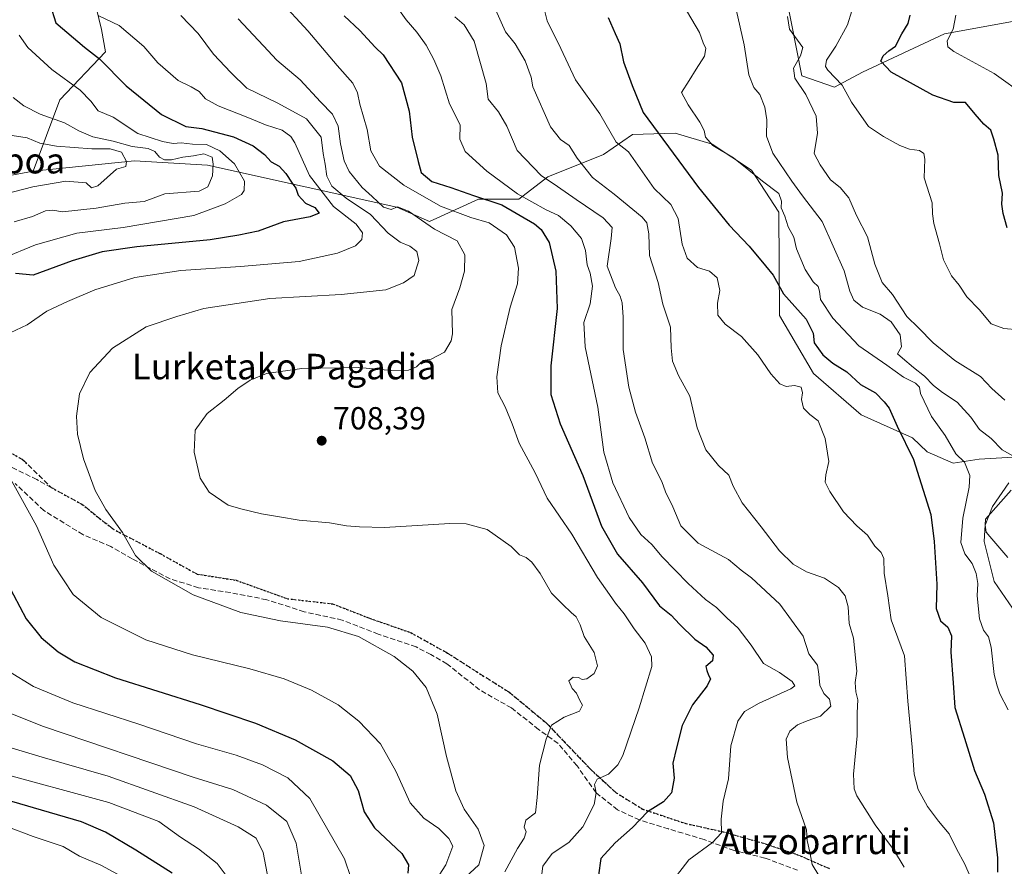
# Model space of a CAD drawing. Units: metres. Extents: x 577818 to 579782, y 4763577 to 4765911.
# Drawn here: x 579171 to 579479, y 4765122 to 4765388 of the extents above; entities that cross this region are included whole.
import ezdxf
from ezdxf.enums import TextEntityAlignment as Align

# ---------------------------------------------------------------- set-up
doc = ezdxf.new("R2010")
doc.units = ezdxf.units.M
doc.header["$MEASUREMENT"] = 0
doc.linetypes.add('DGN Style 3', pattern=[2.307223, 1.648017, -0.659207])
doc.linetypes.add('DGN Style 5', pattern=[1.153612, 0.494405, -0.659207])
for name, color, linetype, lineweight in [('Arbolado forestal CxS', 92, 'Continuous', 0), ('Curva de nivel maestra', 30, 'Continuous', 30), ('Curva de nivel normal', 30, 'Continuous', 0), ('Muro lineal', 1, 'DGN Style 3', 13), ('Pastizal CxS', 92, 'Continuous', 0), ('Punto de cota en terreno', 7, 'Continuous', 0), ('Ruta', 7, 'DGN Style 5', 30), ('Rótulo de punto de cota en terreno', 7, 'Continuous', 0), ('Senda', 7, 'DGN Style 3', 0), ('Texto cartográfico', 7, 'Continuous', 0)]:
    doc.layers.add(name, color=color, linetype=linetype, lineweight=lineweight)
doc.styles.add('Style-Arial', font='txt')

# ---------------------------------------------------------------- blocks, each defined once
blk = doc.blocks.new('*U7')
at = {"layer": 'Pastizal CxS', "color": 92, "linetype": 'Continuous', "lineweight": 0}
blk.add_polyline3d([(579483.1745, 4765387.3055, 639.8554), (579460.6647, 4765383.2135, 645.9505), (579435.0323, 4765371.1851, 651.5488), (579426.2507, 4765366.5263, 655.5318), (579415.9907, 4765370.0907, 659.6312), (579411.2131, 4765394.5033, 659.1676)], dxfattribs=at)
blk = doc.blocks.new('5PATER')
at = {"layer": 'Punto de cota en terreno', "linetype": 'Continuous', "lineweight": 0}
h = blk.add_hatch(color=51, dxfattribs=at)
edge = h.paths.add_edge_path()
edge.add_ellipse((0, 0), major_axis=(-0.11, -0.111), ratio=0.999422, start_angle=0, end_angle=360)

msp = doc.modelspace()

# ---------------------------------------------------------------- linework, layer by layer
at = {"layer": 'Arbolado forestal CxS', "color": 92, "linetype": 'Continuous', "lineweight": 0}
for points in [[(579318.3571, 4765462.0415, 681.8713), (579276.8903, 4765441.7029, 691.6295), (579177.7941, 4765413.9007, 724.4972), (579182.2259, 4765397.4179, 723.8783), (579194.1709, 4765394.6005, 718.8431), (579196.5417, 4765384.6027, 720.8976), (579197.7785, 4765377.5337, 723.7752), (579183.5355, 4765362.5783, 732.0033), (579175.2013, 4765340.1409, 741.7742)], [(579494.6211, 4765251.2769, 662.3645), (579471.5475, 4765249.8445, 668.0017), (579463.4137, 4765248.6829, 671.1212), (579455.2799, 4765252.1691, 673.3133), (579450.6277, 4765256.5691, 674.0271), (579434.5553, 4765263.8053, 676.8116), (579419.6095, 4765276.7863, 677.4572), (579408.9819, 4765294.9547, 676.5634), (579408.8025, 4765327.3511, 670.3535), (579400.2089, 4765340.4851, 669.2162), (579387.8887, 4765348.6115, 670.3914), (579376.2693, 4765352.0975, 672.8843), (579362.9623, 4765351.6875, 677.9152), (579353.8671, 4765345.3911, 682.2352), (579336.3759, 4765338.3953, 689.2843), (579327.2805, 4765331.3991, 695.5383), (579314.6871, 4765331.3993, 699.6205), (579299.2947, 4765324.4033, 708.3103), (579289.1239, 4765328.8613, 708.3924), (579229.8165, 4765342.0931, 735.0955), (579206.9001, 4765343.4469, 738.0701), (579175.2013, 4765340.1409, 741.7742), (579183.5355, 4765362.5783, 732.0033), (579197.7785, 4765377.5337, 723.7752), (579196.5417, 4765384.6027, 720.8976), (579194.1709, 4765394.6005, 718.8431)], [(579411.2131, 4765394.5033, 659.1676), (579415.9907, 4765370.0907, 659.6312), (579426.2507, 4765366.5263, 655.5318), (579435.0323, 4765371.1851, 651.5488), (579460.6647, 4765383.2135, 645.9505), (579483.1745, 4765387.3055, 639.8554)], [(579600.3529, 4765293.2171, 629.9615), (579597.1261, 4765303.1045, 630.6423), (579595.3973, 4765319.8199, 626.6643), (579606.9249, 4765326.7367, 625.9102), (579615.6293, 4765338.1481, 622.1541), (579599.3621, 4765342.7963, 620.0587), (579596.8595, 4765342.1935, 620.515), (579594.6973, 4765341.6729, 620.8796), (579566.8847, 4765334.9753, 630.2072), (579560.1045, 4765326.5529, 634.2978), (579552.0067, 4765320.0049, 637.2571), (579543.0327, 4765322.9651, 639.2663), (579537.0599, 4765332.9859, 637.1658), (579527.3835, 4765363.8831, 636.9301), (579522.7927, 4765369.4901, 636.6834), (579517.9299, 4765378.2941, 635.6266), (579511.9591, 4765389.1039, 633.9976), (579484.1981, 4765387.3699, 639.6382), (579483.1745, 4765387.3055, 639.8554), (579460.6647, 4765383.2135, 645.9505), (579435.0323, 4765371.1851, 651.5488), (579426.2507, 4765366.5263, 655.5318), (579415.9907, 4765370.0907, 659.6312), (579411.2131, 4765394.5033, 659.1676)], [(579494.6211, 4765251.2769, 662.3645), (579471.5475, 4765249.8445, 668.0017), (579463.4137, 4765248.6829, 671.1212), (579455.2799, 4765252.1691, 673.3133), (579450.6277, 4765256.5691, 674.0271), (579434.5553, 4765263.8053, 676.8116), (579419.6095, 4765276.7863, 677.4572), (579408.9819, 4765294.9547, 676.5634), (579408.8025, 4765327.3511, 670.3535), (579400.2089, 4765340.4851, 669.2162), (579387.8887, 4765348.6115, 670.3914), (579376.2693, 4765352.0975, 672.8843), (579362.9623, 4765351.6875, 677.9152), (579353.8671, 4765345.3911, 682.2352), (579336.3759, 4765338.3953, 689.2843), (579327.2805, 4765331.3991, 695.5383), (579314.6871, 4765331.3993, 699.6205), (579299.2947, 4765324.4033, 708.3103), (579289.1239, 4765328.8613, 708.3924), (579229.8165, 4765342.0931, 735.0955), (579206.9001, 4765343.4469, 738.0701), (579175.2013, 4765340.1409, 741.7742)], [(579484.3277, 4765199.8811, 665.5688), (579476.1943, 4765211.5001, 668.3486), (579473.0585, 4765224.0739, 666.8797), (579473.5175, 4765231.0727, 666.9225), (579481.5523, 4765240.1617, 665.2519)], [(579484.3277, 4765199.8811, 665.5688), (579476.1943, 4765211.5001, 668.3486), (579473.0585, 4765224.0739, 666.8797), (579473.5175, 4765231.0727, 666.9225), (579481.5523, 4765240.1617, 665.2519)]]:
    msp.add_polyline3d(points, dxfattribs=at)
at = {"layer": 'Curva de nivel maestra', "color": 30, "linetype": 'Continuous', "lineweight": 30, "flags": 128}
for points, elevation in [([(579180.5, 4765392.3601), (579182.24, 4765386.6401), (579191.25, 4765379.0001), (579195.92, 4765375.3401), (579204.32, 4765366.8901), (579215.41, 4765357.9301), (579222.98, 4765354.1901), (579227.96, 4765353.5001), (579237.9, 4765350.9501), (579244.05, 4765348.1501), (579247.63, 4765345.3901), (579249.7, 4765343.1401), (579252.28, 4765341.7101), (579254.37, 4765339.4601), (579256.3, 4765336.3901), (579257.47, 4765334.8301), (579258.14, 4765332.6201), (579260.45, 4765330.1401), (579263.4, 4765328.8101), (579264.78, 4765326.9701), (579261.98, 4765325.8201), (579253.62, 4765324.2601), (579245.62, 4765321.3401), (579239.62, 4765320.0801), (579230.62, 4765318.6601), (579207.63, 4765316.5001), (579196.81, 4765314.9001), (579187.33, 4765312.0101), (579175.14, 4765307.5901), (579169.63, 4765308.0701)], 725), ([(579272.55, 4765388.8701), (579277.51, 4765384.3001), (579282.28, 4765379.0501), (579284.84, 4765376.6401), (579290.56, 4765367.9001), (579293, 4765358.9901), (579293.89, 4765350.8301), (579295.77, 4765343.2001), (579296.69, 4765339.7601), (579300.03, 4765336.9701), (579306.02, 4765335.0001), (579313.16, 4765332.5601), (579321.98, 4765329.6201), (579332.22, 4765323.7001), (579334.36, 4765321.8301), (579336.78, 4765317.8001), (579338.96, 4765308.8001), (579339.33, 4765297.1201), (579337.35, 4765279.1301), (579337.3, 4765270.1101), (579340.22, 4765261.0101), (579347.36, 4765244.7801), (579353.24, 4765228.9201), (579358.27, 4765220.1101), (579366.1, 4765211.1201), (579371.44, 4765203.9601), (579375.08, 4765200.9601), (579377.62, 4765198.1201), (579382.41, 4765193.5001), (579385.86, 4765191.0401), (579388.22, 4765188.4601), (579388.03, 4765186.6501), (579385.91, 4765184.9201), (579386.18, 4765183.6701), (579386.72, 4765182.1801), (579387.39, 4765181.0201), (579386.31, 4765178.8201), (579381.68, 4765172.9101), (579378.5, 4765166.4101), (579376.7, 4765159.4101), (579375.53, 4765154.6001), (579376.03, 4765149.8701), (579375.18, 4765145.2501), (579372.62, 4765142.5001), (579367.61, 4765139.3501), (579362.95, 4765134.3901), (579357.45, 4765129.5701), (579353.06, 4765124.6601), (579352.23, 4765119.5201)], 700), ([(579355.33, 4765388.3501), (579357.47, 4765383.3001), (579358.94, 4765380.0501), (579360.08, 4765374.3901), (579362.84, 4765367.0501), (579366.26, 4765358.5201), (579383.61, 4765335.0501), (579393.26, 4765323.2801), (579399.44, 4765316.6801), (579404.61, 4765310.4701), (579407.02, 4765307.5701), (579410.19, 4765301.7201), (579417.29, 4765293.7401), (579419.52, 4765289.3901), (579419.87, 4765286.3201), (579422.6, 4765282.6101), (579425.69, 4765280.0201), (579430.04, 4765277.2301), (579434.38, 4765273.2601), (579439.05, 4765270.7001), (579441.74, 4765267.8701), (579443.36, 4765265.8401), (579445.82, 4765260.2801), (579451.01, 4765249.8001), (579456.4, 4765232.5201), (579457.48, 4765224.0401), (579458.28, 4765210.7201), (579458.08, 4765203.0701), (579459.41, 4765199.2001), (579461.76, 4765197.2501), (579462.85, 4765194.5401), (579462.68, 4765189.4101), (579463.35, 4765179.7401), (579463.96, 4765172.0401), (579466.98, 4765162.4501), (579470.03, 4765152.2501), (579473.22, 4765144.8201), (579476, 4765135.8601), (579477.26, 4765124.8901), (579477.26, 4765120.4001)], 675), ([(579480.32, 4765322.4201), (579479.07, 4765326.9301), (579478.66, 4765329.7801), (579478.82, 4765333.2701), (579477.68, 4765338.8001), (579477.47, 4765345.1601), (579476.16, 4765350.2301), (579475.24, 4765352.9801), (579472.98, 4765354.9501), (579470.24, 4765358.0601), (579467.22, 4765361.6501), (579463.64, 4765361.7201), (579456.98, 4765363.9501), (579443.98, 4765371.1701), (579440.76, 4765374.6101), (579441.49, 4765376.3601), (579443.28, 4765377.9301), (579445.28, 4765379.4001), (579447.33, 4765383.1901), (579449.28, 4765386.5001), (579449.9, 4765389.1101)], 650), ([(579167, 4765211.0701), (579172.92, 4765199.8001), (579177.63, 4765193.9701), (579182.95, 4765189.5001), (579188.16, 4765186.3301), (579200.94, 4765181.3801), (579227.45, 4765172.9601), (579244.79, 4765167.1701), (579257.29, 4765161.9101), (579269.06, 4765155.3501), (579274.5, 4765150.7401), (579276.96, 4765146.0201), (579278.84, 4765139.3401), (579282.09, 4765134.3001), (579290.7, 4765126.2701), (579292.79, 4765122.7601), (579292.53, 4765120.0601)], 725), ([(579218.66, 4765120.1001), (579207.34, 4765127.3001), (579197.84, 4765132.9601), (579190.31, 4765136.2201), (579158.3, 4765145.4701)], 750)]:
    msp.add_lwpolyline(points, dxfattribs=dict(at, elevation=elevation))
at = {"layer": 'Curva de nivel normal', "color": 30, "linetype": 'Continuous', "lineweight": 0, "flags": 128}
for points, elevation in [([(579375.69, 4765117.89), (579380.58, 4765124.32), (579388.02, 4765129.69), (579390.81, 4765132.76), (579390.71, 4765136.99), (579391.38, 4765142.63), (579392.96, 4765149.71), (579393.76, 4765160.06), (579395.96, 4765167.74), (579398, 4765170.74), (579402.62, 4765173.41), (579412.55, 4765177.92), (579413.81, 4765178.86), (579412.96, 4765180.21), (579408.99, 4765183.05), (579403.97, 4765185.87), (579400.15, 4765191.61), (579396.06, 4765196.86), (579392.51, 4765200.12), (579389.28, 4765203.35), (579385.83, 4765205.94), (579380.32, 4765210.9), (579372.23, 4765219.26), (579368.95, 4765223.09), (579365.52, 4765226.32), (579361.93, 4765231.63), (579356.74, 4765242.52), (579353.92, 4765252.04), (579352.03, 4765266.15), (579348.07, 4765285.11), (579347.68, 4765292.71), (579349.62, 4765298.57), (579350.45, 4765304.07), (579349.65, 4765308.21), (579348.73, 4765310.79), (579348.17, 4765315.29), (579346.93, 4765319.05), (579343.6, 4765323.05), (579339.72, 4765326.24), (579335.89, 4765328.01), (579326.93, 4765333.05), (579317.31, 4765340.14), (579310.5, 4765346.29), (579308.81, 4765350.21), (579308.9, 4765354.72), (579305.59, 4765361.27), (579302.86, 4765370.04), (579300.71, 4765375.14), (579298.27, 4765379.68), (579295.37, 4765383.74), (579291.97, 4765387.64), (579284.3, 4765398.58)], 695), ([(579334.2, 4765117.36), (579334.86, 4765122.33), (579337.81, 4765126.25), (579342.95, 4765129.75), (579347.32, 4765134.68), (579350.87, 4765141.68), (579351.53, 4765145.28), (579350.99, 4765147.93), (579351.86, 4765149.55), (579355.36, 4765151.11), (579358.31, 4765154.05), (579359.88, 4765157.04), (579364.98, 4765171.94), (579368.97, 4765184.89), (579368.85, 4765187.88), (579366.91, 4765192.21), (579363.41, 4765196.68), (579360.37, 4765201.44), (579357.59, 4765204.72), (579355.72, 4765207.51), (579352.01, 4765212.8), (579343.9, 4765226.36), (579336.24, 4765237.69), (579332.47, 4765245.58), (579327.42, 4765254.87), (579325.24, 4765261.01), (579323.04, 4765266.31), (579320.77, 4765270.7), (579320.4, 4765275.73), (579321.82, 4765285.4), (579324.65, 4765297.5), (579326.92, 4765304.86), (579327.26, 4765309.8), (579325.94, 4765316.38), (579323.48, 4765320.21), (579317.99, 4765323.97), (579312.32, 4765325.62), (579302.73, 4765329.23), (579291.3, 4765335.73), (579283.69, 4765341.78), (579280.94, 4765346.54), (579279.78, 4765353.21), (579277.47, 4765361.12), (579276.81, 4765364.77), (579275.36, 4765367.71), (579270.37, 4765373.28), (579261.2, 4765384.16), (579252.34, 4765393.82)], 705), ([(579377.47, 4765394.67), (579383.91, 4765383.64), (579385.02, 4765380.38), (579385.94, 4765378.64), (579385.44, 4765376.26), (579382.84, 4765372.19), (579380.69, 4765368.57), (579378.31, 4765364.78), (579380.38, 4765360.94), (579384.02, 4765355.58), (579385.38, 4765352.94), (579385.78, 4765350.82), (579388.09, 4765348.25), (579394.6, 4765344.3), (579403.61, 4765337.05), (579408.78, 4765333.14), (579409.65, 4765330.77), (579409.56, 4765328.65), (579410.67, 4765326.11), (579411.72, 4765322.76), (579413.46, 4765319.48), (579414.32, 4765315.82), (579417, 4765309.38), (579419.52, 4765305.52), (579421.08, 4765303.98), (579421.54, 4765302.58), (579421.84, 4765299.96), (579425.7, 4765294.04), (579433.83, 4765285.44), (579442.6, 4765279.33), (579447.81, 4765275.6), (579451.57, 4765273.74), (579452.85, 4765272.48), (579453.15, 4765270.5), (579456.56, 4765263.31), (579460.86, 4765257.29), (579464.21, 4765251.54), (579466.93, 4765248.91), (579468.61, 4765244.77), (579468.44, 4765241.06), (579466.4, 4765231.43), (579465.8, 4765223.81), (579467.1, 4765220.22), (579469.34, 4765217.13), (579470.56, 4765214.03), (579471.11, 4765210.91), (579470.93, 4765207), (579471.69, 4765199.87), (579472.86, 4765196.25), (579474.42, 4765194.24), (579475.27, 4765190.97), (579476.27, 4765182.42), (579477.23, 4765178.81), (579478.05, 4765176.29), (579480.59, 4765171.34)], 670), ([(579448.01, 4765121.99), (579444.71, 4765127.55), (579439.01, 4765135.31), (579433.26, 4765144.4), (579432.35, 4765146.52), (579432.12, 4765151.17), (579433.3, 4765163.14), (579433.33, 4765170.41), (579433.58, 4765174.41), (579432.95, 4765176.93), (579432.7, 4765179.89), (579433.18, 4765183.45), (579432.19, 4765193.79), (579430.86, 4765198.32), (579430.47, 4765203.6), (579429.57, 4765207.03), (579427.52, 4765209.64), (579423.08, 4765212.54), (579417.49, 4765214.61), (579413.23, 4765216.95), (579408.96, 4765221.13), (579403.21, 4765228.72), (579397.26, 4765236.23), (579394.48, 4765241.39), (579393.1, 4765244.89), (579389.87, 4765247.93), (579385.9, 4765252.85), (579383.21, 4765259.73), (579380.94, 4765269.67), (579377.39, 4765276.16), (579375.45, 4765280.57), (579375.05, 4765284.83), (579374.88, 4765291.23), (579372.48, 4765298.51), (579370.95, 4765305.29), (579368.3, 4765313.75), (579368.06, 4765320.52), (579367.4, 4765324), (579365.94, 4765325.75), (579357.21, 4765332.91), (579350.35, 4765338.15), (579345.64, 4765344.2), (579343.09, 4765348.22), (579340.4, 4765350.14), (579337.27, 4765354.05), (579331.72, 4765366.58), (579331.23, 4765369.61), (579329.32, 4765374.78), (579326.15, 4765380.05), (579323.18, 4765383.85), (579320.05, 4765390.82)], 685), ([(579335.08, 4765391.85), (579336.23, 4765387.34), (579340.46, 4765378.57), (579345.06, 4765368.83), (579352.65, 4765358.1), (579357.84, 4765349.28), (579361.63, 4765346.27), (579369.68, 4765334.78), (579374.96, 4765329.74), (579377.19, 4765325.3), (579378.54, 4765317.32), (579380.03, 4765312.94), (579383.33, 4765310.02), (579387.01, 4765308.79), (579389.43, 4765306.7), (579390.27, 4765302.8), (579389.56, 4765298.78), (579389.62, 4765295.04), (579391.94, 4765292.23), (579397.12, 4765288.34), (579402.24, 4765282.6), (579406.3, 4765276.65), (579409.09, 4765273.54), (579411.1, 4765272.63), (579413.71, 4765273.03), (579415.74, 4765272.49), (579416.19, 4765270.73), (579415.83, 4765268.57), (579416.52, 4765265.92), (579418.47, 4765263.92), (579421.14, 4765261.92), (579423.32, 4765256.34), (579424.42, 4765249.18), (579423.54, 4765244.99), (579423.34, 4765242.67), (579424.75, 4765239.7), (579429.03, 4765233.36), (579433.21, 4765228.99), (579436.6, 4765226.05), (579438.84, 4765222.62), (579440.89, 4765220.68), (579441.67, 4765218.77), (579441.8, 4765214.18), (579442.94, 4765207.06), (579444, 4765199.47), (579448.1, 4765188.23), (579449.21, 4765174.01), (579450.52, 4765159.65), (579451.16, 4765151.16), (579452.41, 4765146.37), (579455.33, 4765141), (579458.79, 4765136.38), (579462.18, 4765132.47), (579464.43, 4765127.69), (579467.09, 4765122.92), (579468.76, 4765119.03)], 680), ([(579484.48, 4765249.6), (579478.8, 4765252.84), (579475.32, 4765256.41), (579471.69, 4765259.14), (579468.9, 4765263.04), (579464.6, 4765267.73), (579460.03, 4765270.82), (579457.2, 4765273), (579454.44, 4765275.9), (579450.98, 4765278.65), (579447.55, 4765281.54), (579445.96, 4765282.9), (579447.21, 4765285.07), (579446.82, 4765288.88), (579443.99, 4765292.89), (579440.52, 4765295.37), (579435, 4765297.56), (579432.29, 4765299.74), (579431.05, 4765302.5), (579429.29, 4765308.95), (579422.34, 4765324.36), (579416.21, 4765332.46), (579412.9, 4765337.08), (579406.87, 4765345.76), (579404.89, 4765351.11), (579405.04, 4765356.26), (579404.37, 4765360.22), (579402.78, 4765364.18), (579400.9, 4765366.42), (579399.39, 4765370.32), (579397.91, 4765379.72), (579395.42, 4765390.86)], 665), ([(579483.94, 4765290.4), (579479.25, 4765290.84), (579475.32, 4765292.28), (579471.52, 4765296.77), (579467.67, 4765300.76), (579465.23, 4765304.39), (579462.87, 4765307.4), (579460.33, 4765312.4), (579459.1, 4765317.4), (579457.34, 4765323.73), (579456.97, 4765326.78), (579456.78, 4765330.28), (579454.35, 4765338.11), (579454.48, 4765343.89), (579454.2, 4765345.74), (579452.81, 4765346.66), (579449.74, 4765347.05), (579446.64, 4765348.22), (579441.61, 4765351), (579436.83, 4765354.16), (579431.58, 4765361.76), (579428.61, 4765367.15), (579424.1, 4765371.88), (579423.41, 4765373.03), (579423.72, 4765375), (579426.6, 4765379.39), (579430.27, 4765386.05), (579431.68, 4765390.47)], 655), ([(579167.97, 4765289.52), (579173.32, 4765291.97), (579179.44, 4765296.3), (579185.88, 4765299.31), (579194.46, 4765302.98), (579207.06, 4765306.82), (579221.47, 4765308.99), (579240.08, 4765310.28), (579258.45, 4765311.8), (579270.46, 4765314.48), (579276.13, 4765316.73), (579278.14, 4765318.73), (579278.35, 4765320.79), (579276.38, 4765323.55), (579269.3, 4765329.1), (579261.7, 4765338.77), (579257.11, 4765349.07), (579255.92, 4765351.04), (579253.19, 4765353), (579247.93, 4765354.69), (579242.93, 4765356.8), (579233.17, 4765360.67), (579229.17, 4765362.8), (579227.2, 4765365.1), (579224.7, 4765366.63), (579220.56, 4765368.62), (579214.22, 4765374.12), (579209.82, 4765379.24), (579202.13, 4765385.86), (579195.68, 4765388.82)], 720), ([(579307.86, 4765116.32), (579314.78, 4765122.74), (579316.48, 4765128.81), (579314.58, 4765133.85), (579310.18, 4765140.18), (579307.56, 4765145.96), (579304.68, 4765156.71), (579301.72, 4765169.98), (579298.28, 4765178.3), (579294.13, 4765183.39), (579288.22, 4765188), (579277.1, 4765194.31), (579267.39, 4765197.26), (579252.62, 4765199.16), (579240.24, 4765201.86), (579225.27, 4765207.34), (579212.26, 4765214.74), (579207.21, 4765219.64), (579203.16, 4765226.92), (579197.96, 4765234.11), (579194.63, 4765240.06), (579190.97, 4765249.99), (579189.07, 4765257.76), (579188.74, 4765263.32), (579189.67, 4765270.4), (579192.91, 4765277.06), (579199.96, 4765284.64), (579210.58, 4765291.36), (579220.12, 4765294.56), (579228.6, 4765297.07), (579249.29, 4765300.3), (579271.62, 4765301.54), (579285.62, 4765302.95), (579291.22, 4765305.16), (579294.53, 4765307.5), (579295.95, 4765312.13), (579295.39, 4765315), (579293.17, 4765316.63), (579290.09, 4765317.87), (579286.34, 4765320.78), (579280.86, 4765326.62), (579273.24, 4765331.67), (579268.72, 4765335.48), (579267.13, 4765338.65), (579266.61, 4765342.41), (579266.01, 4765345.7), (579265.42, 4765350.8), (579260.78, 4765356.53), (579251.81, 4765361.53), (579242.08, 4765366.18), (579237.05, 4765371.14), (579231.67, 4765376.83), (579226.81, 4765383.32), (579221.37, 4765388.92)], 715), ([(579239.41, 4765387.96), (579247.34, 4765379.5), (579251.52, 4765374.99), (579258.85, 4765368.78), (579265.22, 4765361.92), (579268.97, 4765358.05), (579270.72, 4765354.29), (579271.4, 4765348.72), (579272.58, 4765343.42), (579274.2, 4765340.06), (579278.21, 4765335.01), (579281.4, 4765332.19), (579284.92, 4765328.87), (579287.29, 4765328.15), (579289.32, 4765328.94), (579292.76, 4765327.68), (579300.94, 4765322.03), (579308, 4765318.36), (579310.35, 4765313.99), (579310.25, 4765308.82), (579308.8, 4765303.55), (579306.31, 4765296.83), (579306.55, 4765289.19), (579306.14, 4765286.93), (579304.08, 4765283.43), (579299.89, 4765281.26), (579297.31, 4765280.84), (579295.29, 4765278.8), (579292.73, 4765277.83), (579287.42, 4765277.71), (579277.18, 4765278.58), (579259.32, 4765278.27), (579248.25, 4765276.69), (579243.12, 4765274.66), (579239.25, 4765272.06), (579234.96, 4765268.36), (579229.62, 4765264.22), (579225.94, 4765258.97), (579225.62, 4765252.09), (579227.44, 4765243.93), (579230.31, 4765239.54), (579236.2, 4765235.51), (579240.22, 4765234.33), (579246.65, 4765232.76), (579252.38, 4765231.81), (579258.49, 4765230.76), (579267.96, 4765229.88), (579273.33, 4765228.98), (579277.44, 4765228.72), (579285.27, 4765228.43), (579305.73, 4765229.69), (579310.78, 4765229.62), (579317.38, 4765227.86), (579324.88, 4765222.48), (579327.51, 4765219.85), (579329.57, 4765219.02), (579331.43, 4765217.6), (579333.98, 4765214), (579337.58, 4765207.91), (579341.11, 4765204.34), (579343.71, 4765201.78), (579345.3, 4765200.43), (579346.54, 4765198), (579347.82, 4765194.28), (579350.95, 4765189.26), (579351.92, 4765185.12), (579350.93, 4765182.74), (579348.59, 4765181.04), (579347.14, 4765180.77), (579346.02, 4765181.48), (579344.31, 4765181.6), (579342.94, 4765180.4), (579344.08, 4765178.04), (579345.36, 4765176.49), (579346.46, 4765174.25), (579347.28, 4765172.74), (579346.32, 4765170.84), (579341.55, 4765169.02), (579337.54, 4765166.48), (579335.9, 4765162.07), (579333.76, 4765154.01), (579333.06, 4765143.82), (579332.52, 4765139.01), (579329.49, 4765136.67), (579329, 4765134.55), (579329.58, 4765133.09), (579329.04, 4765131.08), (579326.94, 4765127.82), (579322.88, 4765120.5)], 710), ([(579421.29, 4765119.4), (579419.22, 4765122.82), (579418.46, 4765126.73), (579417.64, 4765130.37), (579417.42, 4765133.73), (579414.43, 4765142.41), (579411.46, 4765156.34), (579411.06, 4765162.13), (579412.26, 4765164.67), (579414.6, 4765166.61), (579417.62, 4765167.89), (579421.86, 4765169.28), (579425.09, 4765172.41), (579424.68, 4765174.66), (579422.9, 4765176.4), (579421.64, 4765178.99), (579421.31, 4765182.47), (579420.88, 4765185.33), (579418.19, 4765188.89), (579416.36, 4765194.41), (579409.14, 4765204.39), (579400.23, 4765212.64), (579396.94, 4765215.07), (579392.97, 4765218.42), (579383.52, 4765223.59), (579378.04, 4765228.97), (579375.56, 4765234.96), (579373.24, 4765239.69), (579372.11, 4765242.89), (579369.15, 4765248.6), (579366.82, 4765256.61), (579363.83, 4765264.62), (579361.73, 4765272.48), (579359.99, 4765284.3), (579359.98, 4765294.4), (579359.74, 4765298.9), (579359.06, 4765301.02), (579357.61, 4765303.57), (579354.98, 4765310.43), (579356.23, 4765319.06), (579356.57, 4765322.52), (579353.75, 4765325.57), (579345.31, 4765331.26), (579339.46, 4765335.4), (579334.32, 4765338.83), (579326.82, 4765346.6), (579323.57, 4765354.28), (579320.93, 4765358.72), (579317.69, 4765362.78), (579317.12, 4765367.64), (579313.34, 4765380.97), (579310.2, 4765386.09), (579307.27, 4765388.57)], 690), ([(579411.47, 4765388.66), (579412.07, 4765384.72), (579416.28, 4765378.97), (579415.55, 4765376.28), (579413.33, 4765372.48), (579413.83, 4765369.27), (579417.19, 4765364.15), (579420.5, 4765357.37), (579420.91, 4765352.05), (579419.84, 4765345.75), (579421.68, 4765342.15), (579424.98, 4765337.42), (579427.96, 4765335.07), (579430.75, 4765331.85), (579433.16, 4765326.27), (579436.51, 4765319.63), (579438.84, 4765310.98), (579441.2, 4765305.31), (579444.35, 4765301.48), (579448.87, 4765294.56), (579452.51, 4765291.06), (579457.18, 4765286.31), (579463.89, 4765280.8), (579471.94, 4765275.77), (579475.53, 4765271.99), (579479.58, 4765268.34)], 660), ([(579486.13, 4765363.7), (579476.25, 4765370.74), (579463.61, 4765377.72), (579461.77, 4765379.1), (579461.53, 4765381.05), (579463.43, 4765384.72), (579464.24, 4765389.05)], 645), ([(579170.72, 4765382.81), (579173.48, 4765378.9), (579181, 4765372.08), (579189.86, 4765365.55), (579193.26, 4765362.1), (579195.48, 4765359.11), (579200.24, 4765357.09), (579207.95, 4765351.98), (579215.72, 4765349.48), (579218.98, 4765348.83), (579221.54, 4765349.01), (579225.07, 4765348.59), (579229.46, 4765348.56), (579233.67, 4765346.58), (579238.19, 4765342.42), (579241.38, 4765337.04), (579241.29, 4765334.08), (579240.43, 4765332.89), (579235.29, 4765329.93), (579225.48, 4765326.29), (579203.39, 4765322.53), (579188.82, 4765320.7), (579175.92, 4765317.1), (579165.76, 4765312.94)], 730), ([(579168.92, 4765363.21), (579172.22, 4765360.68), (579177.39, 4765358.05), (579184.97, 4765355.37), (579189.49, 4765352.84), (579193.88, 4765350.94), (579200.17, 4765349.59), (579206.17, 4765347.92), (579211.2, 4765347.29), (579213.3, 4765346.38), (579214.78, 4765344.53), (579216.31, 4765343.73), (579218.46, 4765343.72), (579222.06, 4765344.54), (579225.42, 4765345.02), (579228.6, 4765345.61), (579231.22, 4765344.6), (579231.52, 4765342.39), (579231.35, 4765338.72), (579229.87, 4765335.24), (579227.21, 4765333.9), (579216.38, 4765333.02), (579209.95, 4765330.67), (579203.91, 4765330.09), (579194.89, 4765328.56), (579184.39, 4765327.38), (579181.34, 4765327.94), (579178.97, 4765327.7), (579174.97, 4765325.94), (579169.18, 4765324.28)], 735), ([(579168.6, 4765351.3), (579173.31, 4765350.6), (579177.21, 4765348.98), (579182.51, 4765347.96), (579193.52, 4765347.15), (579199.28, 4765347.13), (579202.79, 4765346.09), (579204.35, 4765343.22), (579204.17, 4765341.68), (579201.3, 4765340.81), (579195.45, 4765335.62), (579193.48, 4765334.98), (579191.72, 4765336.48), (579185.34, 4765336.99), (579175.08, 4765335.26), (579163.3, 4765332.27)], 740), ([(579300.3, 4765116.28), (579304.4, 4765122.74), (579306.63, 4765128.57), (579305.42, 4765130.97), (579302.3, 4765134.09), (579297.53, 4765137.32), (579293.23, 4765142.16), (579288.82, 4765152.07), (579283.95, 4765160.67), (579277.2, 4765167.79), (579270.72, 4765172.87), (579262.39, 4765177.52), (579253.76, 4765181.05), (579243.07, 4765184.18), (579225.09, 4765188.55), (579210.5, 4765193.24), (579196.45, 4765200.22), (579187.69, 4765207.46), (579181.6, 4765216.69), (579176.15, 4765228.94), (579166.93, 4765245.8)], 720), ([(579480.53, 4765219.06), (579474.88, 4765225.68), (579473.77, 4765227.02), (579473.41, 4765229.21), (579475.68, 4765235.1), (579480.88, 4765242.49)], 665), ([(579167.43, 4765183.44), (579175.29, 4765178.6), (579187.57, 4765173.5), (579208.24, 4765166.78), (579226.33, 4765160.67), (579238.76, 4765157.1), (579247.06, 4765154.08), (579254.94, 4765150.01), (579261.8, 4765143.54), (579272.7, 4765124.59), (579274.72, 4765118.7)], 730), ([(579157.59, 4765174.31), (579178.41, 4765166.08), (579225.29, 4765150.23), (579237.7, 4765146.35), (579248.29, 4765141.44), (579254.61, 4765136.28), (579257.55, 4765129.54), (579260.47, 4765111.92)], 735), ([(579158.8, 4765162.2), (579177.98, 4765156.48), (579198.61, 4765150.47), (579225.63, 4765140.92), (579239.41, 4765134.6), (579245.02, 4765131.06), (579247.22, 4765126.62), (579249.71, 4765113.46)], 740), ([(579236.52, 4765118.11), (579232.76, 4765123.12), (579226.92, 4765127.74), (579221.3, 4765131.42), (579214.54, 4765136.29), (579198.88, 4765142.24), (579162.7, 4765152.12)], 745), ([(579158.54, 4765137.85), (579175.15, 4765131.64), (579184.59, 4765128.44), (579189.63, 4765125.48), (579196.35, 4765122.58), (579206.79, 4765116.99)], 755)]:
    msp.add_lwpolyline(points, dxfattribs=dict(at, elevation=elevation))
at = {"layer": 'Muro lineal', "color": 1, "linetype": 'DGN Style 3', "lineweight": 13}
msp.add_polyline3d([(579414.6701, 4765121.0101, 691.0424), (579404.4401, 4765124.8501, 692.5681), (579394.8001, 4765127.1801, 694.1335), (579385.3901, 4765130.6201, 695.8318), (579374.2301, 4765133.9801, 698.2242), (579365.1601, 4765136.7801, 700.5187), (579358.2301, 4765139.9801, 702.8349), (579351.5101, 4765145.3401, 705.2939), (579345.5501, 4765153.7401, 707.7565), (579339.6001, 4765160.7701, 709.7163), (579333.5101, 4765165.1801, 710.8384), (579325.0301, 4765171.9001, 712.3069), (579315.0301, 4765177.5801, 713.3826), (579304.7901, 4765185.7301, 714.0962), (579299.7601, 4765188.6901, 714.2156), (579295.1501, 4765191.0101, 714.1877), (579283.2801, 4765195.0101, 714.5071), (579272.0001, 4765199.4301, 714.4187), (579260.0301, 4765202.0601, 714.2845), (579248.3501, 4765205.8201, 713.8126), (579236.9201, 4765208.0701, 714.1555), (579226.9201, 4765209.5801, 714.5405), (579218.0301, 4765212.3901, 714.8867), (579206.1601, 4765218.6301, 715.551), (579199.5201, 4765222.4701, 716.3077), (579190.7601, 4765226.2201, 717.3951), (579178.5501, 4765233.7501, 719.0528), (579169.5501, 4765242.2301, 720.0827)], dxfattribs=at)
at = {"layer": 'Pastizal CxS', "color": 92, "linetype": 'Continuous', "lineweight": 0}
for points in [[(579165.9104, 4765536.9935, 720.2318), (579197.1717, 4765585.5503, 717.0865), (579208.9763, 4765590.0927, 716.6134), (579219.3717, 4765587.2723, 715.699), (579248.0007, 4765579.5045, 710.8634), (579261.1033, 4765563.9377, 705.0955), (579264.7399, 4765539.1769, 707.9041), (579293.7835, 4765536.8523, 700.6829), (579312.3721, 4765531.0387, 692.9362), (579332.1129, 4765511.7697, 685.9477), (579328.9373, 4765474.7383, 679.9152), (579318.3571, 4765462.0415, 681.8713), (579276.8903, 4765441.7029, 691.6295), (579177.7941, 4765413.9007, 724.4972), (579182.2259, 4765397.4179, 723.8783), (579194.1709, 4765394.6005, 718.8431), (579196.5417, 4765384.6027, 720.8976), (579197.7785, 4765377.5337, 723.7752), (579183.5355, 4765362.5783, 732.0033), (579175.2013, 4765340.1409, 741.7742), (579132.1795, 4765332.1145, 745.0709)], [(579318.3571, 4765462.0415, 681.8713), (579276.8903, 4765441.7029, 691.6295), (579177.7941, 4765413.9007, 724.4972), (579182.2259, 4765397.4179, 723.8783), (579194.1709, 4765394.6005, 718.8431), (579196.5417, 4765384.6027, 720.8976), (579197.7785, 4765377.5337, 723.7752), (579183.5355, 4765362.5783, 732.0033), (579175.2013, 4765340.1409, 741.7742)], [(579600.3529, 4765293.2171, 629.9615), (579597.1261, 4765303.1045, 630.6423), (579595.3973, 4765319.8199, 626.6643), (579606.9249, 4765326.7367, 625.9102), (579615.6293, 4765338.1481, 622.1541), (579599.3621, 4765342.7963, 620.0587), (579596.8595, 4765342.1935, 620.515), (579594.6973, 4765341.6729, 620.8796), (579566.8847, 4765334.9753, 630.2072), (579560.1045, 4765326.5529, 634.2978), (579552.0067, 4765320.0049, 637.2571), (579543.0327, 4765322.9651, 639.2663), (579537.0599, 4765332.9859, 637.1658), (579527.3835, 4765363.8831, 636.9301), (579522.7927, 4765369.4901, 636.6834), (579517.9299, 4765378.2941, 635.6266), (579511.9591, 4765389.1039, 633.9976), (579484.1981, 4765387.3699, 639.6382), (579483.1745, 4765387.3055, 639.8554), (579460.6647, 4765383.2135, 645.9505), (579435.0323, 4765371.1851, 651.5488), (579426.2507, 4765366.5263, 655.5318), (579415.9907, 4765370.0907, 659.6312), (579411.2131, 4765394.5033, 659.1676)], [(579132.1795, 4765332.1145, 745.0709), (579175.2013, 4765340.1409, 741.7742), (579206.9001, 4765343.4469, 738.0701), (579229.8165, 4765342.0931, 735.0955), (579289.1239, 4765328.8613, 708.3924), (579299.2947, 4765324.4033, 708.3103), (579314.6871, 4765331.3993, 699.6205), (579327.2805, 4765331.3991, 695.5383), (579336.3759, 4765338.3953, 689.2843), (579353.8671, 4765345.3911, 682.2352), (579362.9623, 4765351.6875, 677.9152), (579376.2693, 4765352.0975, 672.8843), (579387.8887, 4765348.6115, 670.3914), (579400.2089, 4765340.4851, 669.2162), (579408.8025, 4765327.3511, 670.3535), (579408.9819, 4765294.9547, 676.5634), (579419.6095, 4765276.7863, 677.4572), (579434.5553, 4765263.8053, 676.8116), (579450.6277, 4765256.5691, 674.0271), (579455.2799, 4765252.1691, 673.3133), (579463.4137, 4765248.6829, 671.1212), (579471.5475, 4765249.8445, 668.0017), (579494.6211, 4765251.2769, 662.3645)], [(579494.6211, 4765251.2769, 662.3645), (579471.5475, 4765249.8445, 668.0017), (579463.4137, 4765248.6829, 671.1212), (579455.2799, 4765252.1691, 673.3133), (579450.6277, 4765256.5691, 674.0271), (579434.5553, 4765263.8053, 676.8116), (579419.6095, 4765276.7863, 677.4572), (579408.9819, 4765294.9547, 676.5634), (579408.8025, 4765327.3511, 670.3535), (579400.2089, 4765340.4851, 669.2162), (579387.8887, 4765348.6115, 670.3914), (579376.2693, 4765352.0975, 672.8843), (579362.9623, 4765351.6875, 677.9152), (579353.8671, 4765345.3911, 682.2352), (579336.3759, 4765338.3953, 689.2843), (579327.2805, 4765331.3991, 695.5383), (579314.6871, 4765331.3993, 699.6205), (579299.2947, 4765324.4033, 708.3103), (579289.1239, 4765328.8613, 708.3924), (579229.8165, 4765342.0931, 735.0955), (579206.9001, 4765343.4469, 738.0701), (579175.2013, 4765340.1409, 741.7742)], [(578978.2289, 4765331.1369, 759.4674), (578984.8961, 4765325.0381, 760.3752), (578993.9981, 4765316.7113, 761.8848), (579007.6099, 4765306.2393, 761.6541), (579021.7123, 4765301.4971, 759.174), (579041.9775, 4765304.5273, 756.2694), (579072.1661, 4765317.3263, 753.0564), (579132.1795, 4765332.1145, 745.0709), (579175.2013, 4765340.1409, 741.7742)], [(579481.5523, 4765240.1617, 665.2519), (579473.5175, 4765231.0727, 666.9225), (579473.0585, 4765224.0739, 666.8797), (579476.1943, 4765211.5001, 668.3486), (579484.3277, 4765199.8811, 665.5688)], [(579484.3277, 4765199.8811, 665.5688), (579476.1943, 4765211.5001, 668.3486), (579473.0585, 4765224.0739, 666.8797), (579473.5175, 4765231.0727, 666.9225), (579481.5523, 4765240.1617, 665.2519)]]:
    msp.add_polyline3d(points, dxfattribs=at)
at = {"layer": 'Ruta', "color": 7, "linetype": 'DGN Style 5', "lineweight": 30}
msp.add_polyline3d([(579152.7848, 4765260.938, 721.6872), (579171.9672, 4765249.6932, 718.6344), (579180.8403, 4765240.9839, 717.6336), (579190.4401, 4765235.7501, 716.2761), (579200.1001, 4765228.0201, 715.5336), (579214.9001, 4765220.3001, 713.8399), (579226.4901, 4765213.8601, 713.7061), (579238.7201, 4765211.9301, 713.1415), (579254.8101, 4765206.1401, 713.4757), (579268.9701, 4765204.5301, 713.2768), (579280.5501, 4765200.0201, 713.7137), (579293.4301, 4765195.5201, 713.5909), (579305.0101, 4765189.0801, 713.788), (579314.0201, 4765183.2901, 713.4438), (579324.3201, 4765176.8501, 712.5098), (579335.9101, 4765167.1901, 710.5241), (579350.0701, 4765152.3901, 706.5516), (579357.7901, 4765145.3101, 703.7396), (579366.1601, 4765140.1601, 700.925), (579379.6801, 4765135.6501, 697.4482), (579391.2601, 4765133.0801, 695.0315), (579404.7801, 4765129.2201, 692.7489), (579414.4301, 4765126.0001, 691.1204), (579424.7301, 4765121.4901, 689.504)], dxfattribs=at)
at = {"layer": 'Senda', "color": 7, "linetype": 'DGN Style 3', "lineweight": 0}
for points in [[(579180.8403, 4765240.9839, 717.6336), (579176.2801, 4765243.4701, 718.3703), (579160.8401, 4765251.1901, 720.9244), (579145.3901, 4765256.9901, 723.5511), (579129.9401, 4765260.2001, 726.1095), (579118.3601, 4765259.5601, 728.3955), (579106.7701, 4765259.5601, 730.595), (579094.5401, 4765258.9201, 733.6682), (579084.8901, 4765260.8501, 736.1516), (579071.3701, 4765261.4901, 739.5455), (579061.0701, 4765262.7801, 742.5081), (579042.4101, 4765267.2901, 747.9103), (579030.8201, 4765266.6401, 751.465), (579016.0201, 4765264.0701, 757.3952), (579003.7901, 4765260.8501, 764.1408), (578992.2001, 4765254.4201, 770.3326), (578972.8901, 4765243.4701, 775.5435), (578959.3701, 4765235.1101, 781.5759), (578947.7901, 4765229.3101, 787.2692), (578945.2101, 4765228.0301, 788.4886)], [(579152.7848, 4765260.938, 721.6872), (579171.9672, 4765249.6932, 718.6344), (579180.8403, 4765240.9839, 717.6336)], [(579424.7301, 4765121.4901, 689.504), (579414.4301, 4765126.0001, 691.1204), (579404.7801, 4765129.2201, 692.7489), (579391.2601, 4765133.0801, 695.0315), (579379.6801, 4765135.6501, 697.4482), (579366.1601, 4765140.1601, 700.925), (579357.7901, 4765145.3101, 703.7396), (579350.0701, 4765152.3901, 706.5516), (579335.9101, 4765167.1901, 710.5241), (579324.3201, 4765176.8501, 712.5098), (579314.0201, 4765183.2901, 713.4438), (579305.0101, 4765189.0801, 713.788), (579293.4301, 4765195.5201, 713.5909), (579280.5501, 4765200.0201, 713.7137), (579268.9701, 4765204.5301, 713.2768), (579254.8101, 4765206.1401, 713.4757), (579238.7201, 4765211.9301, 713.1415), (579226.4901, 4765213.8601, 713.7061), (579214.9001, 4765220.3001, 713.8399), (579200.1001, 4765228.0201, 715.5336), (579190.4401, 4765235.7501, 716.2761), (579180.8403, 4765240.9839, 717.6336)]]:
    msp.add_polyline3d(points, dxfattribs=at)

# ---------------------------------------------------------------- block references
at = {"layer": 'Pastizal CxS', "color": 92, "linetype": 'Continuous', "lineweight": 0}
msp.add_blockref('*U7', (0, 0), dxfattribs=at)
at = {"layer": 'Punto de cota en terreno', "color": 7, "linetype": 'Continuous', "lineweight": 0, "xscale": 10, "yscale": 10, "zscale": 10}
msp.add_blockref('5PATER', (579265.55, 4765255.68, 708.39), dxfattribs=at)

# ---------------------------------------------------------------- texts
at = {"layer": 'Rótulo de punto de cota en terreno', "color": 7, "linetype": 'Continuous', "lineweight": 0, "style": 'Style-Arial'}
msp.add_text('708,39', height=7, dxfattribs=at).set_placement((579269.0778, 4765259.2078))
at = {"layer": 'Texto cartográfico', "color": 7, "linetype": 'Continuous', "lineweight": 0, "style": 'Style-Arial'}
for s, p in [('Gurdilleko Lepoa', (579141.7317, 4765343.4611)), ('Lurketako Pagadia', (579253.8045, 4765278.9101)), ('Auzobarruti', (579420.0587, 4765130.0702))]:
    msp.add_text(s, height=8, dxfattribs=at).set_placement(p, align=Align.MIDDLE_CENTER)

doc.saveas('drawing.dxf')
